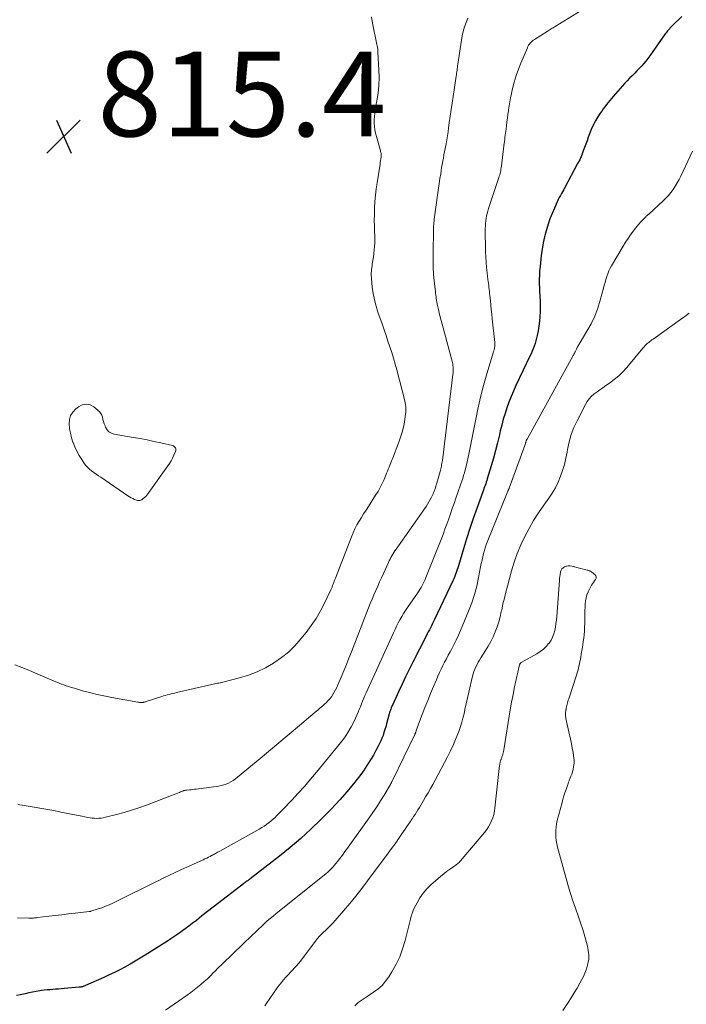
# Model space of a CAD drawing. Units: feet. Extents: x 1905000 to 1910000, y 544999 to 550000.
# Drawn here: x 1905309 to 1905467, y 546609 to 546841 of the extents above; entities that cross this region are included whole.
import ezdxf

# ---------------------------------------------------------------- set-up
doc = ezdxf.new("R2010")
doc.units = ezdxf.units.FT
doc.header["$LTSCALE"] = 100
doc.header["$MEASUREMENT"] = 0
for name, color, linetype, lineweight in [('CONTOUR INDEX', 32, 'Continuous', 25), ('CONTOUR INTERMEDIATE', 40, 'Continuous', 15), ('SPOT ELEVATION', 7, 'Continuous', 15)]:
    doc.layers.add(name, color=color, linetype=linetype, lineweight=lineweight)
doc.styles.add('slant', font='romans.shx', dxfattribs={"oblique": 14.999978})

# ---------------------------------------------------------------- blocks, each defined once
blk = doc.blocks.new('SPOT')
at = {"layer": 'SPOT ELEVATION', "lineweight": 25}
for p, q in [((-3.95, -3.95), (3.86, 3.85)), ((-1.67, 3.81), (1.74, -3.97))]:
    blk.add_line(p, q, dxfattribs=at)

msp = doc.modelspace()

# ---------------------------------------------------------------- linework, layer by layer
at = {"layer": 'CONTOUR INDEX', "elevation": 800, "flags": 128}
msp.add_lwpolyline([(1905465.58, 546842.04), (1905463.41, 546839.91), (1905463.31, 546839.82), (1905463.22, 546839.72), (1905463.12, 546839.62), (1905463.02, 546839.53), (1905462.92, 546839.43), (1905462.82, 546839.33), (1905462.73, 546839.23), (1905462.64, 546839.13), (1905462.42, 546838.87), (1905462.23, 546838.63), (1905462.03, 546838.39), (1905461.85, 546838.14), (1905461.67, 546837.89), (1905458, 546832.7), (1905457.54, 546832.08), (1905457.07, 546831.47), (1905456.57, 546830.88), (1905456.05, 546830.3), (1905455.52, 546829.74), (1905454.98, 546829.18), (1905454.44, 546828.63), (1905453.89, 546828.09), (1905453.81, 546828.01), (1905453.23, 546827.43), (1905452.65, 546826.84), (1905452.09, 546826.23), (1905451.54, 546825.61), (1905449.38, 546823.11), (1905448.97, 546822.64), (1905448.56, 546822.16), (1905448.16, 546821.67), (1905447.77, 546821.19), (1905447.38, 546820.7), (1905447.01, 546820.19), (1905446.65, 546819.68), (1905446.3, 546819.16), (1905445.75, 546818.32), (1905445.18, 546817.36), (1905444.65, 546816.37), (1905444.19, 546815.35), (1905443.77, 546814.31), (1905443.48, 546813.48), (1905443.19, 546812.68), (1905442.89, 546811.87), (1905442.6, 546811.06), (1905442.3, 546810.26), (1905441.87, 546809.14), (1905441.78, 546808.9), (1905441.68, 546808.66), (1905441.57, 546808.43), (1905441.46, 546808.19), (1905441.34, 546807.96), (1905441.22, 546807.73), (1905441.1, 546807.5), (1905440.98, 546807.28), (1905437.87, 546801.45), (1905437.84, 546801.39), (1905437.8, 546801.34), (1905437.77, 546801.28), (1905437.74, 546801.23), (1905437.71, 546801.17), (1905437.68, 546801.12), (1905437.65, 546801.06), (1905437.62, 546801.01), (1905437.15, 546800.18), (1905436.89, 546799.72), (1905436.64, 546799.24), (1905436.4, 546798.76), (1905436.17, 546798.28), (1905435.48, 546796.77), (1905434.94, 546795.52), (1905434.44, 546794.25), (1905434, 546792.97), (1905433.59, 546791.67), (1905433.52, 546791.4), (1905433.15, 546789.97), (1905432.83, 546788.53), (1905432.58, 546787.07), (1905432.38, 546785.6), (1905432.09, 546782.98), (1905432, 546781.96), (1905431.94, 546780.94), (1905431.91, 546779.92), (1905431.92, 546778.89), (1905431.94, 546778), (1905431.96, 546777.42), (1905431.99, 546776.85), (1905432.03, 546776.27), (1905432.08, 546775.7), (1905432.12, 546775.12), (1905432.15, 546774.55), (1905432.16, 546773.98), (1905432.15, 546773.4), (1905432.13, 546772.29), (1905432.07, 546771.17), (1905431.98, 546770.05), (1905431.82, 546768.93), (1905431.63, 546767.83), (1905431.39, 546766.65), (1905431.25, 546766.03), (1905431.09, 546765.41), (1905430.91, 546764.79), (1905430.7, 546764.18), (1905430.48, 546763.58), (1905430.24, 546762.98), (1905429.99, 546762.4), (1905429.72, 546761.81), (1905426.41, 546754.85), (1905425.82, 546753.56), (1905425.27, 546752.26), (1905424.76, 546750.94), (1905424.28, 546749.61), (1905423.84, 546748.27), (1905423.43, 546746.91), (1905423.06, 546745.55), (1905422.72, 546744.17), (1905422.5, 546743.23), (1905422.06, 546741.38), (1905421.59, 546739.54), (1905421.09, 546737.71), (1905420.57, 546735.89), (1905419.65, 546732.81), (1905419.53, 546732.43), (1905419.41, 546732.05), (1905419.28, 546731.67), (1905419.14, 546731.3), (1905419, 546730.93), (1905418.86, 546730.55), (1905418.72, 546730.18), (1905418.58, 546729.8), (1905417.14, 546725.84), (1905416.3, 546723.48), (1905415.49, 546721.11), (1905414.73, 546718.72), (1905414, 546716.33), (1905412.81, 546712.31), (1905412.68, 546711.86), (1905412.54, 546711.41), (1905412.39, 546710.97), (1905412.24, 546710.53), (1905412.08, 546710.09), (1905411.91, 546709.65), (1905411.72, 546709.23), (1905411.53, 546708.8), (1905407.19, 546699.65), (1905406.95, 546699.15), (1905406.71, 546698.66), (1905406.47, 546698.17), (1905406.22, 546697.68), (1905405.97, 546697.2), (1905405.72, 546696.71), (1905405.47, 546696.22), (1905405.22, 546695.73), (1905402.09, 546689.57), (1905401.22, 546687.83), (1905400.37, 546686.09), (1905399.53, 546684.34), (1905398.7, 546682.58), (1905397.32, 546679.6), (1905397.19, 546679.33), (1905397.07, 546679.06), (1905396.96, 546678.78), (1905396.86, 546678.5), (1905396.76, 546678.22), (1905396.66, 546677.94), (1905396.57, 546677.65), (1905396.49, 546677.36), (1905395.86, 546674.98), (1905395.67, 546674.3), (1905395.47, 546673.63), (1905395.25, 546672.96), (1905395.03, 546672.29), (1905394.78, 546671.63), (1905394.51, 546670.98), (1905394.21, 546670.35), (1905393.9, 546669.72), (1905393.36, 546668.69), (1905392.74, 546667.57), (1905392.09, 546666.47), (1905391.4, 546665.39), (1905390.68, 546664.32), (1905390.57, 546664.16), (1905389.77, 546663.04), (1905388.94, 546661.93), (1905388.08, 546660.85), (1905387.21, 546659.78), (1905386.97, 546659.49), (1905385.95, 546658.31), (1905384.91, 546657.14), (1905383.84, 546655.99), (1905382.76, 546654.86), (1905380.36, 546652.43), (1905378.02, 546650.15), (1905375.62, 546647.94), (1905373.13, 546645.82), (1905370.59, 546643.76), (1905363.64, 546638.38), (1905363.58, 546638.33), (1905363.52, 546638.29), (1905363.46, 546638.25), (1905363.4, 546638.21), (1905363.34, 546638.16), (1905363.28, 546638.12), (1905363.22, 546638.08), (1905363.16, 546638.04), (1905362.87, 546637.83), (1905362.66, 546637.68), (1905362.46, 546637.53), (1905362.26, 546637.37), (1905362.06, 546637.22), (1905356.26, 546632.74), (1905354.93, 546631.71), (1905353.6, 546630.68), (1905352.28, 546629.65), (1905350.96, 546628.61), (1905350, 546627.86), (1905349.15, 546627.21), (1905348.3, 546626.57), (1905347.43, 546625.95), (1905346.55, 546625.34), (1905344.93, 546624.24), (1905344.85, 546624.19), (1905344.78, 546624.15), (1905344.71, 546624.1), (1905344.64, 546624.06), (1905344.57, 546624.01), (1905344.49, 546623.97), (1905344.42, 546623.92), (1905344.35, 546623.87), (1905338.85, 546620.41), (1905337.68, 546619.68), (1905336.49, 546618.97), (1905335.29, 546618.27), (1905334.08, 546617.59), (1905332.86, 546616.94), (1905331.63, 546616.31), (1905330.38, 546615.71), (1905329.13, 546615.13), (1905324.78, 546613.19), (1905324.6, 546613.12), (1905324.42, 546613.05), (1905324.24, 546612.99), (1905324.06, 546612.94), (1905323.87, 546612.89), (1905323.68, 546612.86), (1905323.49, 546612.83), (1905323.3, 546612.81), (1905319.72, 546612.49), (1905319.05, 546612.43), (1905318.39, 546612.38), (1905317.72, 546612.33), (1905317.05, 546612.29), (1905316.38, 546612.24), (1905315.72, 546612.18), (1905315.05, 546612.1), (1905314.39, 546612.01), (1905313.98, 546611.95), (1905313.11, 546611.81), (1905312.25, 546611.65), (1905311.38, 546611.48), (1905310.52, 546611.3), (1905309.39, 546611.05), (1905308.47, 546610.86)], dxfattribs=at)
at = {"layer": 'CONTOUR INTERMEDIATE', "flags": 128}
for points, elevation in [([(1905441.83, 546843.41), (1905435.67, 546839.64), (1905435.44, 546839.5), (1905435.21, 546839.35), (1905434.97, 546839.21), (1905434.74, 546839.06), (1905434.51, 546838.91), (1905434.28, 546838.76), (1905434.04, 546838.62), (1905433.81, 546838.47), (1905430.78, 546836.57), (1905430.51, 546836.38), (1905430.26, 546836.18), (1905430.02, 546835.96), (1905429.79, 546835.73), (1905429.59, 546835.47), (1905429.4, 546835.21), (1905429.24, 546834.93), (1905429.1, 546834.63), (1905427.56, 546831.02), (1905426.98, 546829.54), (1905426.45, 546828.04), (1905426, 546826.52), (1905425.61, 546824.98), (1905425.33, 546823.79), (1905425.13, 546822.83), (1905424.94, 546821.87), (1905424.78, 546820.9), (1905424.64, 546819.93), (1905424.62, 546819.75), (1905424.51, 546818.87), (1905424.39, 546817.99), (1905424.28, 546817.1), (1905424.17, 546816.22), (1905424.07, 546815.43), (1905424, 546814.94), (1905423.94, 546814.45), (1905423.88, 546813.95), (1905423.82, 546813.46), (1905423.76, 546812.96), (1905423.7, 546812.47), (1905423.64, 546811.98), (1905423.58, 546811.48), (1905422.99, 546806.63), (1905422.94, 546806.29), (1905422.88, 546805.95), (1905422.82, 546805.62), (1905422.74, 546805.28), (1905422.66, 546804.95), (1905422.57, 546804.62), (1905422.47, 546804.3), (1905422.37, 546803.97), (1905419.94, 546796.64), (1905419.77, 546796.07), (1905419.61, 546795.49), (1905419.48, 546794.91), (1905419.37, 546794.33), (1905419.28, 546793.74), (1905419.22, 546793.14), (1905419.19, 546792.55), (1905419.18, 546791.95), (1905419.26, 546786.56), (1905419.29, 546785.29), (1905419.36, 546784.02), (1905419.47, 546782.75), (1905419.6, 546781.49), (1905419.8, 546779.9), (1905419.86, 546779.43), (1905419.92, 546778.96), (1905419.98, 546778.49), (1905420.04, 546778.02), (1905420.1, 546777.55), (1905420.15, 546777.08), (1905420.2, 546776.61), (1905420.25, 546776.14), (1905420.37, 546774.94), (1905420.47, 546773.87), (1905420.58, 546772.8), (1905420.69, 546771.73), (1905420.8, 546770.66), (1905421.39, 546765), (1905421.4, 546764.78), (1905421.41, 546764.57), (1905421.41, 546764.35), (1905421.4, 546764.13), (1905421.4, 546763.99), (1905421.38, 546763.84), (1905421.36, 546763.7), (1905421.33, 546763.56), (1905421.3, 546763.42), (1905421.26, 546763.28), (1905421.21, 546763.15), (1905421.17, 546763.01), (1905421.13, 546762.87), (1905419.56, 546757.65), (1905418.78, 546754.89), (1905418.05, 546752.12), (1905417.41, 546749.33), (1905416.83, 546746.52), (1905415.61, 546740.21), (1905415.38, 546739.1), (1905415.15, 546738), (1905414.89, 546736.9), (1905414.63, 546735.81), (1905414.42, 546734.98), (1905414.24, 546734.3), (1905414.05, 546733.63), (1905413.84, 546732.96), (1905413.62, 546732.29), (1905413.39, 546731.63), (1905413.16, 546730.97), (1905412.93, 546730.3), (1905412.7, 546729.64), (1905412.22, 546728.27), (1905411.8, 546727.05), (1905411.37, 546725.82), (1905410.95, 546724.6), (1905410.53, 546723.38), (1905410.1, 546722.16), (1905409.65, 546720.95), (1905409.2, 546719.74), (1905408.73, 546718.54), (1905405.15, 546709.54), (1905404.95, 546709.06), (1905404.74, 546708.58), (1905404.51, 546708.11), (1905404.26, 546707.65), (1905404.01, 546707.2), (1905403.74, 546706.75), (1905403.46, 546706.31), (1905403.17, 546705.88), (1905400.84, 546702.47), (1905400.36, 546701.76), (1905399.9, 546701.04), (1905399.46, 546700.31), (1905399.03, 546699.57), (1905398.63, 546698.82), (1905398.23, 546698.06), (1905397.86, 546697.3), (1905397.49, 546696.52), (1905391.05, 546682.33), (1905390.76, 546681.68), (1905390.48, 546681.03), (1905390.21, 546680.37), (1905389.95, 546679.71), (1905389.69, 546679.04), (1905389.43, 546678.38), (1905389.14, 546677.73), (1905388.85, 546677.08), (1905388.18, 546675.62), (1905387.5, 546674.28), (1905386.75, 546672.97), (1905385.91, 546671.73), (1905385, 546670.53), (1905379.36, 546663.6), (1905377.94, 546661.91), (1905376.49, 546660.23), (1905375.01, 546658.6), (1905373.5, 546656.98), (1905371.3, 546654.69), (1905370.86, 546654.25), (1905370.42, 546653.8), (1905369.98, 546653.36), (1905369.53, 546652.92), (1905369.08, 546652.5), (1905368.61, 546652.09), (1905368.12, 546651.7), (1905367.62, 546651.33), (1905367.53, 546651.27), (1905366.97, 546650.88), (1905366.4, 546650.51), (1905365.82, 546650.16), (1905365.24, 546649.82), (1905356.46, 546644.94), (1905356.22, 546644.81), (1905355.98, 546644.67), (1905355.74, 546644.54), (1905355.5, 546644.4), (1905355.26, 546644.27), (1905355.02, 546644.14), (1905354.77, 546644.01), (1905354.53, 546643.89), (1905354.21, 546643.72), (1905353.8, 546643.52), (1905353.39, 546643.32), (1905352.98, 546643.13), (1905352.57, 546642.93), (1905347.3, 546640.52), (1905345.96, 546639.9), (1905344.61, 546639.26), (1905343.28, 546638.62), (1905341.94, 546637.97), (1905341.73, 546637.87), (1905340.29, 546637.16), (1905338.86, 546636.45), (1905337.42, 546635.74), (1905335.98, 546635.03), (1905331.23, 546632.69), (1905330.38, 546632.3), (1905329.52, 546631.93), (1905328.64, 546631.6), (1905327.76, 546631.3), (1905326.06, 546630.76), (1905326.01, 546630.75), (1905325.96, 546630.73), (1905325.91, 546630.72), (1905325.86, 546630.71), (1905325.81, 546630.71), (1905325.76, 546630.7), (1905325.71, 546630.69), (1905325.66, 546630.69), (1905322.31, 546630.3), (1905320.76, 546630.12), (1905319.21, 546629.94), (1905317.66, 546629.76), (1905316.11, 546629.57), (1905313.48, 546629.26), (1905313.25, 546629.23), (1905313.01, 546629.2), (1905312.78, 546629.18), (1905312.54, 546629.15), (1905312.3, 546629.13), (1905312.18, 546629.12), (1905312.07, 546629.11), (1905311.96, 546629.1), (1905311.85, 546629.09), (1905311.74, 546629.09), (1905311.62, 546629.09), (1905311.51, 546629.09), (1905311.4, 546629.09), (1905308.73, 546629.19)], 804), ([(1905392.27, 546841.93), (1905392.57, 546840.39), (1905392.87, 546838.86), (1905393.34, 546836.57), (1905393.42, 546836.19), (1905393.49, 546835.8), (1905393.57, 546835.42), (1905393.65, 546835.04), (1905393.72, 546834.65), (1905393.78, 546834.27), (1905393.82, 546833.88), (1905393.84, 546833.49), (1905394.05, 546829.45), (1905394.08, 546827.6), (1905394.03, 546825.75), (1905393.85, 546823.91), (1905393.58, 546822.08), (1905393.21, 546820.01), (1905393.09, 546819.22), (1905393, 546818.42), (1905392.97, 546817.63), (1905392.96, 546816.83), (1905393.02, 546816.03), (1905393.11, 546815.24), (1905393.26, 546814.46), (1905393.45, 546813.68), (1905394.34, 546810.58), (1905394.4, 546810.37), (1905394.46, 546810.15), (1905394.51, 546809.93), (1905394.55, 546809.71), (1905394.58, 546809.49), (1905394.6, 546809.27), (1905394.59, 546809.05), (1905394.57, 546808.83), (1905394.51, 546808.4), (1905394.45, 546807.96), (1905394.39, 546807.52), (1905394.32, 546807.09), (1905394.25, 546806.65), (1905393.61, 546802.75), (1905393.4, 546801.28), (1905393.22, 546799.8), (1905393.1, 546798.32), (1905393.02, 546796.84), (1905393.01, 546796.52), (1905392.98, 546795.19), (1905392.97, 546793.86), (1905392.99, 546792.54), (1905393.04, 546791.21), (1905393.09, 546790.25), (1905393.11, 546789.4), (1905393.1, 546788.56), (1905393.05, 546787.72), (1905392.97, 546786.88), (1905392.87, 546786.04), (1905392.75, 546785.2), (1905392.63, 546784.36), (1905392.5, 546783.53), (1905392.44, 546783.19), (1905392.32, 546782.19), (1905392.25, 546781.18), (1905392.27, 546780.17), (1905392.35, 546779.16), (1905392.47, 546778.13), (1905392.7, 546776.61), (1905392.99, 546775.11), (1905393.39, 546773.63), (1905393.84, 546772.16), (1905394.8, 546769.41), (1905395.27, 546768.06), (1905395.73, 546766.72), (1905396.18, 546765.37), (1905396.63, 546764.01), (1905397.07, 546762.66), (1905397.48, 546761.3), (1905397.88, 546759.93), (1905398.26, 546758.56), (1905400.11, 546751.58), (1905400.21, 546751.18), (1905400.29, 546750.77), (1905400.34, 546750.36), (1905400.38, 546749.95), (1905400.4, 546749.7), (1905400.42, 546749.17), (1905400.41, 546748.63), (1905400.36, 546748.1), (1905400.29, 546747.57), (1905400.07, 546746.22), (1905399.83, 546745.02), (1905399.54, 546743.84), (1905399.19, 546742.68), (1905398.78, 546741.53), (1905397.25, 546737.57), (1905397.06, 546737.08), (1905396.87, 546736.6), (1905396.67, 546736.11), (1905396.47, 546735.63), (1905396.27, 546735.14), (1905396.07, 546734.66), (1905395.87, 546734.18), (1905395.67, 546733.69), (1905395.26, 546732.7), (1905394.83, 546731.73), (1905394.36, 546730.78), (1905393.85, 546729.86), (1905393.29, 546728.96), (1905391.56, 546726.31), (1905391.01, 546725.45), (1905390.45, 546724.59), (1905389.91, 546723.72), (1905389.37, 546722.84), (1905388.85, 546721.96), (1905388.38, 546721.05), (1905387.95, 546720.13), (1905387.55, 546719.18), (1905383.78, 546709.4), (1905383.65, 546709.05), (1905383.52, 546708.7), (1905383.39, 546708.35), (1905383.26, 546708), (1905383.13, 546707.65), (1905382.99, 546707.31), (1905382.84, 546706.96), (1905382.69, 546706.62), (1905381.24, 546703.53), (1905380.3, 546701.69), (1905379.27, 546699.9), (1905378.1, 546698.19), (1905376.85, 546696.54), (1905375.63, 546695.04), (1905374.2, 546693.45), (1905372.68, 546691.96), (1905371.02, 546690.63), (1905369.28, 546689.39), (1905369.18, 546689.33), (1905367.27, 546688.24), (1905365.31, 546687.28), (1905363.26, 546686.5), (1905361.16, 546685.85), (1905357.23, 546684.84), (1905356.91, 546684.76), (1905356.58, 546684.69), (1905356.25, 546684.62), (1905355.92, 546684.57), (1905355.59, 546684.51), (1905355.26, 546684.45), (1905354.93, 546684.38), (1905354.61, 546684.31), (1905346.28, 546682.38), (1905345.84, 546682.27), (1905345.4, 546682.17), (1905344.97, 546682.06), (1905344.53, 546681.95), (1905344.09, 546681.84), (1905343.65, 546681.72), (1905343.22, 546681.59), (1905342.79, 546681.45), (1905339.09, 546680.27), (1905338.97, 546680.23), (1905338.86, 546680.2), (1905338.74, 546680.16), (1905338.62, 546680.13), (1905338.51, 546680.11), (1905338.39, 546680.08), (1905338.27, 546680.07), (1905338.15, 546680.06), (1905337.97, 546680.06), (1905337.77, 546680.06), (1905337.56, 546680.07), (1905337.35, 546680.09), (1905337.15, 546680.12), (1905331.03, 546681.21), (1905329.86, 546681.43), (1905328.7, 546681.67), (1905327.54, 546681.93), (1905326.39, 546682.21), (1905326.04, 546682.3), (1905325.06, 546682.56), (1905324.09, 546682.82), (1905323.13, 546683.1), (1905322.16, 546683.39), (1905321.4, 546683.62), (1905320.82, 546683.8), (1905320.25, 546683.99), (1905319.67, 546684.2), (1905319.11, 546684.41), (1905318.54, 546684.63), (1905317.98, 546684.85), (1905317.42, 546685.08), (1905316.86, 546685.32), (1905313, 546686.97), (1905311.38, 546687.64), (1905309.76, 546688.3), (1905308.13, 546688.94)], 812), ([(1905415.08, 546841.59), (1905414.64, 546840.59), (1905414.26, 546839.56), (1905413.97, 546838.5), (1905413.75, 546837.43), (1905412.7, 546830.76), (1905412.65, 546830.4), (1905412.59, 546830.04), (1905412.54, 546829.68), (1905412.5, 546829.32), (1905412.45, 546828.96), (1905412.41, 546828.6), (1905412.36, 546828.24), (1905412.3, 546827.89), (1905411.58, 546823.1), (1905411.34, 546821.55), (1905411.12, 546820.01), (1905410.89, 546818.46), (1905410.67, 546816.91), (1905410.5, 546815.68), (1905410.37, 546814.74), (1905410.22, 546813.81), (1905410.06, 546812.87), (1905409.9, 546811.94), (1905409.84, 546811.58), (1905409.7, 546810.83), (1905409.56, 546810.07), (1905409.42, 546809.32), (1905409.27, 546808.57), (1905409.13, 546807.82), (1905409, 546807.07), (1905408.87, 546806.32), (1905408.75, 546805.56), (1905408.64, 546804.84), (1905408.47, 546803.73), (1905408.31, 546802.61), (1905408.15, 546801.49), (1905407.99, 546800.37), (1905407.14, 546794.17), (1905407.11, 546793.92), (1905407.08, 546793.66), (1905407.05, 546793.41), (1905407.02, 546793.15), (1905407.01, 546793.03), (1905406.99, 546792.84), (1905406.98, 546792.64), (1905406.96, 546792.45), (1905406.95, 546792.26), (1905406.94, 546792.07), (1905406.93, 546791.88), (1905406.92, 546791.68), (1905406.92, 546791.49), (1905406.83, 546786.13), (1905406.84, 546784.47), (1905406.88, 546782.83), (1905406.98, 546781.18), (1905407.12, 546779.53), (1905407.38, 546777.08), (1905407.43, 546776.67), (1905407.48, 546776.25), (1905407.54, 546775.83), (1905407.6, 546775.42), (1905407.67, 546775.01), (1905407.74, 546774.59), (1905407.82, 546774.18), (1905407.91, 546773.77), (1905408.11, 546772.85), (1905408.31, 546771.98), (1905408.51, 546771.11), (1905408.73, 546770.25), (1905408.96, 546769.39), (1905411.4, 546760.32), (1905411.48, 546759.97), (1905411.54, 546759.62), (1905411.58, 546759.27), (1905411.6, 546758.91), (1905411.6, 546758.56), (1905411.59, 546758.2), (1905411.56, 546757.84), (1905411.53, 546757.49), (1905409.03, 546737.18), (1905408.98, 546736.85), (1905408.93, 546736.52), (1905408.87, 546736.19), (1905408.81, 546735.86), (1905408.74, 546735.54), (1905408.67, 546735.21), (1905408.58, 546734.89), (1905408.5, 546734.57), (1905407.71, 546731.8), (1905407.65, 546731.59), (1905407.59, 546731.37), (1905407.53, 546731.16), (1905407.46, 546730.94), (1905407.45, 546730.92), (1905407.39, 546730.72), (1905407.32, 546730.51), (1905407.26, 546730.31), (1905407.19, 546730.11), (1905407.11, 546729.91), (1905407.03, 546729.71), (1905406.95, 546729.51), (1905406.86, 546729.32), (1905406.49, 546728.53), (1905406.19, 546727.96), (1905405.88, 546727.39), (1905405.54, 546726.84), (1905405.18, 546726.3), (1905398.11, 546716.21), (1905397.85, 546715.84), (1905397.61, 546715.46), (1905397.37, 546715.07), (1905397.14, 546714.69), (1905396.91, 546714.29), (1905396.7, 546713.89), (1905396.5, 546713.49), (1905396.31, 546713.08), (1905395.14, 546710.52), (1905394.68, 546709.51), (1905394.22, 546708.5), (1905393.77, 546707.49), (1905393.32, 546706.47), (1905392.88, 546705.45), (1905392.44, 546704.43), (1905392.02, 546703.4), (1905391.61, 546702.37), (1905387.57, 546692.04), (1905386.97, 546690.52), (1905386.37, 546689.01), (1905385.75, 546687.51), (1905385.13, 546686.01), (1905384.37, 546684.18), (1905384.11, 546683.6), (1905383.83, 546683.03), (1905383.52, 546682.48), (1905383.19, 546681.93), (1905382.83, 546681.41), (1905382.44, 546680.91), (1905382.02, 546680.44), (1905381.58, 546679.99), (1905381.37, 546679.8), (1905380.8, 546679.27), (1905380.22, 546678.75), (1905379.63, 546678.23), (1905379.04, 546677.73), (1905375.34, 546674.62), (1905372.89, 546672.57), (1905370.43, 546670.52), (1905367.98, 546668.47), (1905365.52, 546666.43), (1905360.66, 546662.39), (1905360.17, 546662.01), (1905359.66, 546661.65), (1905359.12, 546661.33), (1905358.57, 546661.03), (1905358.01, 546660.78), (1905357.42, 546660.57), (1905356.82, 546660.42), (1905356.21, 546660.3), (1905350.92, 546659.6), (1905350.51, 546659.55), (1905350.11, 546659.5), (1905349.7, 546659.46), (1905349.3, 546659.42), (1905348.73, 546659.37), (1905348.61, 546659.36), (1905348.49, 546659.34), (1905348.37, 546659.32), (1905348.26, 546659.29), (1905348.14, 546659.26), (1905348.03, 546659.23), (1905347.92, 546659.19), (1905347.81, 546659.15), (1905347.51, 546659.04), (1905347.25, 546658.93), (1905346.99, 546658.83), (1905346.73, 546658.73), (1905346.47, 546658.63), (1905339.16, 546655.83), (1905337.41, 546655.2), (1905335.65, 546654.61), (1905333.88, 546654.08), (1905332.08, 546653.6), (1905329.5, 546652.95), (1905328.99, 546652.85), (1905328.47, 546652.76), (1905327.95, 546652.71), (1905327.43, 546652.69), (1905326.91, 546652.7), (1905326.38, 546652.74), (1905325.87, 546652.8), (1905325.35, 546652.89), (1905323.9, 546653.19), (1905322.66, 546653.44), (1905321.42, 546653.69), (1905320.18, 546653.94), (1905318.94, 546654.19), (1905318.65, 546654.25), (1905317.27, 546654.52), (1905315.88, 546654.78), (1905314.49, 546655.03), (1905313.1, 546655.27), (1905310.81, 546655.64), (1905310.31, 546655.73), (1905309.8, 546655.82), (1905309.29, 546655.91), (1905308.79, 546656.01)], 808), ([(1905468.09, 546810.18), (1905465.35, 546804.32), (1905464.94, 546803.51), (1905464.5, 546802.71), (1905464.03, 546801.94), (1905463.52, 546801.19), (1905462.97, 546800.47), (1905462.4, 546799.77), (1905461.78, 546799.11), (1905461.13, 546798.47), (1905457.77, 546795.36), (1905457.67, 546795.27), (1905457.57, 546795.18), (1905457.47, 546795.09), (1905457.37, 546795), (1905457.26, 546794.91), (1905457.16, 546794.82), (1905457.06, 546794.73), (1905456.96, 546794.63), (1905456.26, 546793.93), (1905455.83, 546793.48), (1905455.41, 546793.01), (1905455, 546792.53), (1905454.62, 546792.03), (1905454.1, 546791.34), (1905453.48, 546790.47), (1905452.88, 546789.6), (1905452.31, 546788.7), (1905451.75, 546787.8), (1905449, 546783.17), (1905448.67, 546782.55), (1905448.36, 546781.92), (1905448.1, 546781.26), (1905447.86, 546780.6), (1905447.66, 546779.92), (1905447.46, 546779.24), (1905447.27, 546778.56), (1905447.08, 546777.88), (1905446.32, 546775.05), (1905445.71, 546773.14), (1905445, 546771.27), (1905444.14, 546769.46), (1905443.17, 546767.7), (1905441.56, 546765.04), (1905441.32, 546764.64), (1905441.1, 546764.24), (1905440.88, 546763.84), (1905440.67, 546763.43), (1905440.36, 546762.83), (1905440.31, 546762.72), (1905440.25, 546762.61), (1905440.21, 546762.5), (1905440.16, 546762.39), (1905440.11, 546762.28), (1905440.06, 546762.17), (1905440, 546762.07), (1905439.95, 546761.96), (1905429.03, 546742.24), (1905428.98, 546742.16), (1905428.94, 546742.07), (1905428.9, 546741.98), (1905428.87, 546741.89), (1905428.84, 546741.8), (1905428.8, 546741.71), (1905428.78, 546741.62), (1905428.75, 546741.53), (1905428.72, 546741.45), (1905428.68, 546741.32), (1905428.64, 546741.19), (1905428.6, 546741.06), (1905428.55, 546740.93), (1905424.8, 546730.65), (1905424.77, 546730.57), (1905424.74, 546730.48), (1905424.7, 546730.39), (1905424.67, 546730.31), (1905424.64, 546730.22), (1905424.6, 546730.14), (1905424.57, 546730.05), (1905424.53, 546729.96), (1905419.78, 546718.3), (1905419.49, 546717.54), (1905419.22, 546716.78), (1905418.98, 546716), (1905418.77, 546715.22), (1905418.58, 546714.43), (1905418.4, 546713.64), (1905418.23, 546712.85), (1905418.07, 546712.05), (1905417.6, 546709.56), (1905417.15, 546707.54), (1905416.62, 546705.54), (1905415.97, 546703.57), (1905415.23, 546701.63), (1905413.35, 546697.06), (1905412.85, 546695.92), (1905412.33, 546694.79), (1905411.77, 546693.68), (1905411.19, 546692.58), (1905410.87, 546692.01), (1905410.43, 546691.21), (1905410, 546690.39), (1905409.58, 546689.58), (1905409.17, 546688.75), (1905408.77, 546687.93), (1905408.37, 546687.09), (1905408, 546686.26), (1905407.63, 546685.41), (1905406.94, 546683.82), (1905406.25, 546682.17), (1905405.58, 546680.51), (1905404.92, 546678.85), (1905404.28, 546677.18), (1905403.2, 546674.29), (1905403.11, 546674.05), (1905403.03, 546673.81), (1905402.94, 546673.58), (1905402.86, 546673.34), (1905402.74, 546673), (1905402.72, 546672.93), (1905402.69, 546672.86), (1905402.66, 546672.79), (1905402.63, 546672.72), (1905402.6, 546672.65), (1905402.57, 546672.58), (1905402.54, 546672.52), (1905402.51, 546672.45), (1905397.33, 546661.77), (1905397.26, 546661.63), (1905397.19, 546661.5), (1905397.13, 546661.36), (1905397.06, 546661.22), (1905396.99, 546661.09), (1905396.91, 546660.95), (1905396.84, 546660.82), (1905396.76, 546660.69), (1905395.26, 546658.18), (1905394.42, 546656.8), (1905393.55, 546655.44), (1905392.65, 546654.1), (1905391.73, 546652.78), (1905387.23, 546646.47), (1905386.64, 546645.65), (1905386.04, 546644.83), (1905385.43, 546644.01), (1905384.82, 546643.2), (1905384.27, 546642.47), (1905383.92, 546642.03), (1905383.57, 546641.6), (1905383.2, 546641.19), (1905382.82, 546640.78), (1905382.42, 546640.39), (1905382.01, 546640), (1905381.59, 546639.64), (1905381.16, 546639.28), (1905369.77, 546630.2), (1905369.07, 546629.63), (1905368.38, 546629.05), (1905367.7, 546628.46), (1905367.04, 546627.86), (1905366.72, 546627.57), (1905366.22, 546627.1), (1905365.72, 546626.62), (1905365.22, 546626.15), (1905364.73, 546625.66), (1905364.24, 546625.18), (1905363.74, 546624.7), (1905363.24, 546624.22), (1905362.75, 546623.75), (1905358.76, 546619.95), (1905357.88, 546619.1), (1905357.01, 546618.26), (1905356.14, 546617.4), (1905355.29, 546616.54), (1905355.02, 546616.27), (1905354.29, 546615.55), (1905353.55, 546614.84), (1905352.79, 546614.15), (1905352.02, 546613.47), (1905351.24, 546612.81), (1905350.44, 546612.17), (1905349.62, 546611.55), (1905348.79, 546610.95), (1905343.68, 546607.39)], 796), ([(1905467.28, 546771.97), (1905466.27, 546771.2), (1905465.24, 546770.44), (1905458.78, 546765.83), (1905458.52, 546765.64), (1905458.26, 546765.45), (1905458.01, 546765.26), (1905457.75, 546765.07), (1905457.59, 546764.95), (1905457.42, 546764.81), (1905457.25, 546764.66), (1905457.1, 546764.51), (1905456.94, 546764.35), (1905456.79, 546764.18), (1905456.65, 546764.02), (1905456.5, 546763.85), (1905456.36, 546763.68), (1905452.59, 546759.16), (1905451.66, 546758.14), (1905450.68, 546757.18), (1905449.62, 546756.3), (1905448.52, 546755.47), (1905447.61, 546754.85), (1905446.93, 546754.37), (1905446.24, 546753.89), (1905445.57, 546753.39), (1905444.9, 546752.88), (1905444.28, 546752.34), (1905443.71, 546751.74), (1905443.22, 546751.08), (1905442.8, 546750.37), (1905440.84, 546746.58), (1905440.09, 546744.95), (1905439.44, 546743.28), (1905438.96, 546741.55), (1905438.59, 546739.79), (1905438.48, 546739.15), (1905438.2, 546737.69), (1905437.86, 546736.25), (1905437.43, 546734.84), (1905436.94, 546733.44), (1905436.36, 546732.08), (1905435.72, 546730.76), (1905434.97, 546729.49), (1905434.15, 546728.26), (1905432.99, 546726.65), (1905431.75, 546724.85), (1905430.58, 546723.02), (1905429.5, 546721.14), (1905428.47, 546719.22), (1905427.55, 546717.25), (1905426.71, 546715.24), (1905425.99, 546713.2), (1905425.36, 546711.11), (1905424.39, 546707.52), (1905424.02, 546706.12), (1905423.67, 546704.71), (1905423.34, 546703.3), (1905423.04, 546701.88), (1905422.95, 546701.5), (1905422.67, 546700.28), (1905422.34, 546699.08), (1905421.95, 546697.89), (1905421.51, 546696.72), (1905421.02, 546695.57), (1905420.48, 546694.45), (1905419.87, 546693.36), (1905419.23, 546692.29), (1905418.13, 546690.57), (1905417.81, 546690.06), (1905417.51, 546689.55), (1905417.22, 546689.02), (1905416.95, 546688.48), (1905416.7, 546687.94), (1905416.48, 546687.38), (1905416.3, 546686.81), (1905416.14, 546686.23), (1905415.26, 546682.49), (1905415.03, 546681.48), (1905414.8, 546680.45), (1905414.59, 546679.43), (1905414.38, 546678.41), (1905414.16, 546677.38), (1905413.9, 546676.37), (1905413.61, 546675.37), (1905413.29, 546674.37), (1905412.89, 546673.22), (1905412.31, 546671.67), (1905411.69, 546670.15), (1905410.99, 546668.65), (1905410.24, 546667.18), (1905407.3, 546661.71), (1905406.75, 546660.72), (1905406.21, 546659.73), (1905405.65, 546658.75), (1905405.09, 546657.77), (1905404.6, 546656.94), (1905404.27, 546656.38), (1905403.94, 546655.83), (1905403.61, 546655.27), (1905403.27, 546654.72), (1905402.93, 546654.18), (1905402.59, 546653.63), (1905402.24, 546653.09), (1905401.88, 546652.55), (1905401.83, 546652.46), (1905401.45, 546651.89), (1905401.06, 546651.31), (1905400.67, 546650.74), (1905400.28, 546650.17), (1905399.47, 546649), (1905398.67, 546647.85), (1905397.86, 546646.71), (1905397.04, 546645.58), (1905396.21, 546644.45), (1905391.39, 546637.92), (1905390.02, 546636.11), (1905388.62, 546634.32), (1905387.18, 546632.57), (1905385.71, 546630.84), (1905383.73, 546628.57), (1905383.22, 546628), (1905382.7, 546627.45), (1905382.16, 546626.91), (1905381.61, 546626.39), (1905380.82, 546625.66), (1905380.66, 546625.51), (1905380.49, 546625.35), (1905380.33, 546625.19), (1905380.17, 546625.02), (1905380.02, 546624.85), (1905379.87, 546624.68), (1905379.73, 546624.5), (1905379.59, 546624.32), (1905375.95, 546619.5), (1905375.52, 546618.96), (1905375.08, 546618.42), (1905374.63, 546617.9), (1905374.16, 546617.38), (1905373.69, 546616.87), (1905373.21, 546616.37), (1905372.74, 546615.86), (1905372.26, 546615.36), (1905372.1, 546615.18), (1905371.56, 546614.58), (1905371.04, 546613.96), (1905370.54, 546613.32), (1905370.06, 546612.67), (1905367.45, 546608.92), (1905367.13, 546608.46)], 792), ([(1905437.5, 546607.35), (1905438.73, 546609.22), (1905439.45, 546610.34), (1905440.15, 546611.47), (1905440.83, 546612.62), (1905441.48, 546613.78), (1905441.95, 546614.63), (1905442.33, 546615.38), (1905442.68, 546616.14), (1905442.97, 546616.93), (1905443.22, 546617.74), (1905443.39, 546618.33), (1905443.5, 546618.85), (1905443.58, 546619.38), (1905443.62, 546619.9), (1905443.61, 546620.43), (1905443.57, 546620.97), (1905443.5, 546621.49), (1905443.39, 546622.02), (1905443.27, 546622.53), (1905442.65, 546624.79), (1905442.17, 546626.43), (1905441.67, 546628.06), (1905441.13, 546629.67), (1905440.56, 546631.28), (1905440.48, 546631.51), (1905439.87, 546633.24), (1905439.29, 546634.97), (1905438.76, 546636.72), (1905438.26, 546638.48), (1905436.24, 546645.91), (1905436.06, 546646.68), (1905435.92, 546647.47), (1905435.83, 546648.26), (1905435.79, 546649.05), (1905435.81, 546649.85), (1905435.87, 546650.64), (1905436, 546651.43), (1905436.17, 546652.2), (1905437.3, 546656.47), (1905437.51, 546657.23), (1905437.73, 546657.98), (1905437.97, 546658.74), (1905438.23, 546659.48), (1905438.65, 546660.69), (1905438.7, 546660.83), (1905438.75, 546660.98), (1905438.8, 546661.12), (1905438.85, 546661.26), (1905438.91, 546661.41), (1905438.96, 546661.55), (1905439.01, 546661.7), (1905439.07, 546661.84), (1905439.38, 546662.62), (1905439.58, 546663.16), (1905439.75, 546663.71), (1905439.89, 546664.26), (1905440.01, 546664.82), (1905440.11, 546665.34), (1905440.15, 546665.71), (1905440.18, 546666.09), (1905440.16, 546666.46), (1905440.11, 546666.84), (1905439.88, 546668.21), (1905439.7, 546669.27), (1905439.5, 546670.33), (1905439.28, 546671.38), (1905439.06, 546672.44), (1905438.19, 546676.3), (1905438.15, 546676.55), (1905438.12, 546676.79), (1905438.1, 546677.04), (1905438.1, 546677.29), (1905438.11, 546677.54), (1905438.13, 546677.79), (1905438.17, 546678.03), (1905438.21, 546678.28), (1905438.23, 546678.42), (1905438.29, 546678.73), (1905438.36, 546679.04), (1905438.43, 546679.35), (1905438.51, 546679.66), (1905438.6, 546679.98), (1905438.68, 546680.29), (1905438.77, 546680.59), (1905438.87, 546680.9), (1905440.68, 546686.49), (1905440.85, 546687.02), (1905441, 546687.54), (1905441.15, 546688.08), (1905441.28, 546688.61), (1905441.41, 546689.15), (1905441.52, 546689.69), (1905441.62, 546690.23), (1905441.72, 546690.77), (1905441.73, 546690.85), (1905441.82, 546691.43), (1905441.92, 546692.02), (1905442.01, 546692.6), (1905442.1, 546693.18), (1905442.17, 546693.62), (1905442.29, 546694.43), (1905442.4, 546695.23), (1905442.49, 546696.04), (1905442.56, 546696.85), (1905442.57, 546696.95), (1905442.63, 546697.82), (1905442.67, 546698.68), (1905442.69, 546699.54), (1905442.7, 546700.41), (1905442.7, 546701.03), (1905442.71, 546701.78), (1905442.74, 546702.53), (1905442.79, 546703.28), (1905442.86, 546704.03), (1905442.98, 546704.76), (1905443.16, 546705.47), (1905443.43, 546706.16), (1905443.76, 546706.82), (1905444.27, 546707.71), (1905444.49, 546708.06), (1905444.71, 546708.41), (1905444.95, 546708.75), (1905445.21, 546709.09), (1905445.34, 546709.4), (1905445.38, 546709.7), (1905445.27, 546709.98), (1905445.06, 546710.26), (1905444.36, 546710.8), (1905444.24, 546710.89), (1905444.1, 546710.97), (1905443.96, 546711.04), (1905443.82, 546711.11), (1905443.67, 546711.16), (1905443.52, 546711.21), (1905443.37, 546711.26), (1905443.22, 546711.3), (1905439.58, 546712.21), (1905439.15, 546712.27), (1905438.73, 546712.28), (1905438.31, 546712.21), (1905437.9, 546712.08), (1905437.55, 546711.86), (1905437.26, 546711.6), (1905437.07, 546711.26), (1905436.93, 546710.87), (1905436.91, 546710.78), (1905436.84, 546710.3), (1905436.77, 546709.82), (1905436.71, 546709.34), (1905436.67, 546708.85), (1905436.03, 546700.32), (1905435.95, 546699.49), (1905435.85, 546698.67), (1905435.72, 546697.85), (1905435.57, 546697.04), (1905435.36, 546696.25), (1905435.07, 546695.49), (1905434.69, 546694.78), (1905434.24, 546694.09), (1905434.12, 546693.94), (1905433.52, 546693.24), (1905432.88, 546692.6), (1905432.15, 546692.05), (1905431.38, 546691.55), (1905427.65, 546689.45), (1905427.58, 546689.4), (1905427.51, 546689.35), (1905427.46, 546689.29), (1905427.41, 546689.23), (1905427.36, 546689.15), (1905427.33, 546689.08), (1905427.3, 546689), (1905427.27, 546688.92), (1905426.49, 546685.51), (1905426.09, 546683.72), (1905425.72, 546681.93), (1905425.39, 546680.13), (1905425.08, 546678.32), (1905423.55, 546668.87), (1905423.52, 546668.71), (1905423.49, 546668.54), (1905423.45, 546668.38), (1905423.42, 546668.21), (1905423.37, 546668.05), (1905423.33, 546667.89), (1905423.28, 546667.72), (1905423.22, 546667.56), (1905423.21, 546667.52), (1905423.16, 546667.37), (1905423.1, 546667.22), (1905423.05, 546667.07), (1905423, 546666.92), (1905422.99, 546666.9), (1905422.94, 546666.76), (1905422.9, 546666.62), (1905422.85, 546666.48), (1905422.8, 546666.35), (1905422.76, 546666.21), (1905422.72, 546666.07), (1905422.68, 546665.93), (1905422.65, 546665.79), (1905422.65, 546665.77), (1905422.62, 546665.61), (1905422.59, 546665.46), (1905422.57, 546665.31), (1905422.55, 546665.15), (1905421.45, 546655.15), (1905421.33, 546654.37), (1905421.16, 546653.59), (1905420.93, 546652.83), (1905420.66, 546652.09), (1905420.32, 546651.37), (1905419.94, 546650.68), (1905419.5, 546650.02), (1905419.01, 546649.39), (1905413.33, 546642.66), (1905413.16, 546642.47), (1905412.98, 546642.28), (1905412.79, 546642.1), (1905412.6, 546641.93), (1905412.4, 546641.76), (1905412.19, 546641.6), (1905411.98, 546641.45), (1905411.77, 546641.3), (1905410.76, 546640.61), (1905410.05, 546640.11), (1905409.35, 546639.59), (1905408.67, 546639.05), (1905408.01, 546638.49), (1905406.32, 546637.02), (1905405.35, 546636.06), (1905404.47, 546635.05), (1905403.72, 546633.93), (1905403.05, 546632.75), (1905402.49, 546631.61), (1905402.18, 546630.94), (1905401.91, 546630.26), (1905401.68, 546629.56), (1905401.48, 546628.86), (1905400.23, 546623.82), (1905399.66, 546621.9), (1905398.97, 546620.02), (1905398.11, 546618.23), (1905397.13, 546616.48), (1905396.4, 546615.3), (1905395.63, 546614.24), (1905394.79, 546613.26), (1905393.83, 546612.4), (1905392.78, 546611.62), (1905391.52, 546610.8), (1905391.05, 546610.49), (1905390.58, 546610.18), (1905390.11, 546609.86), (1905389.64, 546609.53), (1905389.19, 546609.19), (1905388.76, 546608.82), (1905388.36, 546608.42)], 788)]:
    msp.add_lwpolyline(points, dxfattribs=dict(at, elevation=elevation))
at = {"layer": 'CONTOUR INTERMEDIATE', "elevation": 816, "flags": 128}
msp.add_lwpolyline([(1905344.97, 546737.11), (1905344.59, 546736.49), (1905344.19, 546735.88), (1905339.77, 546729.6), (1905339.53, 546729.28), (1905339.27, 546728.98), (1905338.99, 546728.69), (1905338.7, 546728.41), (1905338.43, 546728.17), (1905338.25, 546728.04), (1905338.07, 546727.92), (1905337.87, 546727.83), (1905337.67, 546727.76), (1905337.46, 546727.73), (1905337.25, 546727.72), (1905337.04, 546727.75), (1905336.83, 546727.81), (1905336.38, 546727.99), (1905335.96, 546728.17), (1905335.54, 546728.38), (1905335.14, 546728.61), (1905334.75, 546728.86), (1905328.38, 546733.22), (1905327.84, 546733.59), (1905327.3, 546733.97), (1905326.76, 546734.36), (1905326.23, 546734.75), (1905325.72, 546735.17), (1905325.24, 546735.61), (1905324.82, 546736.11), (1905324.42, 546736.63), (1905323.89, 546737.42), (1905323.3, 546738.38), (1905322.75, 546739.36), (1905322.27, 546740.38), (1905321.85, 546741.43), (1905321.82, 546741.51), (1905321.48, 546742.56), (1905321.21, 546743.62), (1905321.02, 546744.7), (1905320.9, 546745.8), (1905320.98, 546746.83), (1905321.25, 546747.78), (1905321.78, 546748.62), (1905322.48, 546749.37), (1905323.13, 546749.87), (1905324.03, 546750.31), (1905324.94, 546750.49), (1905325.85, 546750.3), (1905326.75, 546749.85), (1905327.73, 546749.06), (1905328.09, 546748.7), (1905328.4, 546748.31), (1905328.61, 546747.86), (1905328.77, 546747.38), (1905328.89, 546746.87), (1905329.03, 546746.37), (1905329.2, 546745.87), (1905329.39, 546745.39), (1905329.54, 546745.01), (1905329.89, 546744.44), (1905330.33, 546743.97), (1905330.89, 546743.65), (1905331.52, 546743.43), (1905336.05, 546742.64), (1905337.68, 546742.35), (1905339.31, 546742.03), (1905340.94, 546741.69), (1905342.57, 546741.34), (1905345.34, 546740.71), (1905345.55, 546740.63), (1905345.74, 546740.51), (1905345.89, 546740.36), (1905346.01, 546740.17), (1905346.08, 546739.95), (1905346.12, 546739.73), (1905346.09, 546739.52), (1905346.03, 546739.3), (1905345.62, 546738.41), (1905345.31, 546737.75)], close=True, dxfattribs=at)

# ---------------------------------------------------------------- block references
at = {"layer": 'SPOT ELEVATION'}
msp.add_blockref('SPOT', (1905319.63, 546813.71, 815.37), dxfattribs=at)

# ---------------------------------------------------------------- texts
at = {"layer": 'SPOT ELEVATION', "style": 'slant', "oblique": 15}
msp.add_text('815.4', height=20, dxfattribs=at).set_placement((1905327.63, 546813.71, 815.37))

doc.saveas('drawing.dxf')
